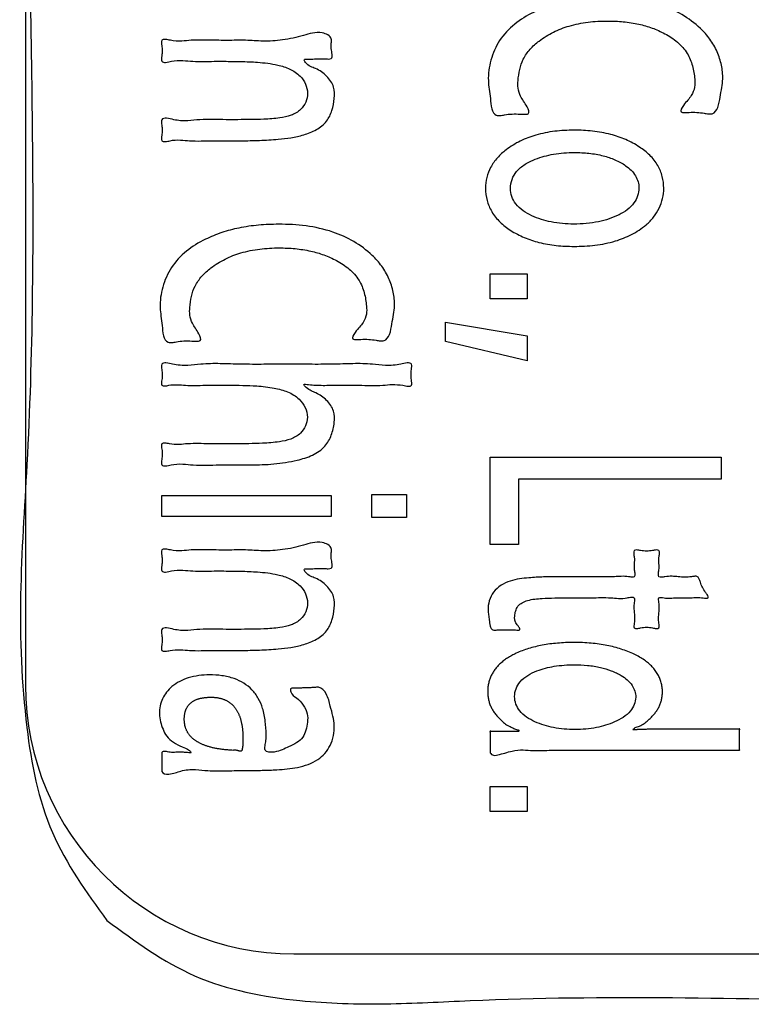
# Model space of a CAD drawing. Units: inches. Extents: x -410 to 57, y -193 to 267.
# Drawn here: x -190 to -187, y 124 to 128 of the extents above; entities that cross this region are included whole.
import ezdxf

# ---------------------------------------------------------------- set-up
doc = ezdxf.new("R2010")
doc.units = ezdxf.units.IN
for name, color, linetype in [('1', 7, 'Continuous'), ('_U_5916_U_5F62_U_7DDA', 7, 'Continuous'), ('_U_6587_U_5B57', 7, 'Continuous')]:
    doc.layers.add(name, color=color, linetype=linetype)

# ---------------------------------------------------------------- blocks, each defined once
blk = doc.blocks.new('a', base_point=(-1290.925, 1374.7218))
at = {"layer": '_U_5916_U_5F62_U_7DDA', "color": 7, "linetype": 'Continuous'}
blk.add_open_spline([(-2617.3815, 1318.4106), (-2617.5332, 1318.6212), (-2617.8433, 1319.0521), (-2618.0071, 1319.9092), (-2618.0416, 1320.8282), (-2617.9352, 1322.2928), (-2617.9234, 1324.2481), (-2617.9921, 1326.9392), (-2617.9924, 1329.8769), (-2617.9691, 1333.0555), (-2617.9924, 1336.234), (-2617.9922, 1339.172), (-2617.9231, 1341.8626), (-2617.9362, 1343.8192), (-2618.0402, 1345.2815), (-2618.0119, 1346.2065), (-2617.8294, 1347.0452), (-2617.4308, 1347.7503), (-2616.7289, 1348.1553), (-2616.0015, 1348.3119), (-2615.3087, 1348.3289), (-2614.3845, 1348.2755), (-2613.1658, 1348.2671), (-2611.5568, 1348.3006), (-2609.8486, 1348.3134), (-2608.1405, 1348.3007), (-2606.5315, 1348.2671), (-2605.3128, 1348.2755), (-2604.3885, 1348.3289), (-2603.6958, 1348.3119), (-2602.9685, 1348.1553), (-2602.2668, 1347.7503), (-2601.8684, 1347.0451), (-2601.6861, 1346.2064), (-2601.6578, 1345.2815), (-2601.7617, 1343.8191), (-2601.7748, 1341.8626), (-2601.7058, 1339.172), (-2601.7056, 1336.234), (-2601.7289, 1333.0555), (-2601.7056, 1329.877), (-2601.7058, 1326.939), (-2601.7748, 1324.2484), (-2601.7617, 1322.2919), (-2601.6578, 1320.8295), (-2601.6861, 1319.9046), (-2601.8684, 1319.0659), (-2602.2668, 1318.3607), (-2602.9685, 1317.9556), (-2603.6958, 1317.799), (-2604.3885, 1317.7819), (-2605.3128, 1317.8353), (-2606.5315, 1317.8438), (-2608.1405, 1317.8102), (-2609.8486, 1317.7974), (-2611.5567, 1317.8102), (-2613.1659, 1317.8436), (-2614.384, 1317.8358), (-2615.3094, 1317.7813), (-2615.9985, 1317.8019), (-2616.7431, 1317.9417), (-2617.1716, 1318.2564), (-2617.3815, 1318.4106)], degree=3, knots=[0, 0, 0, 0, 0.769875, 1.574799, 2.561996, 3.533764, 5.973104, 8.426286, 11.609259, 14.785732, 17.962203, 21.145177, 23.598364, 26.037699, 27.009462, 27.996664, 28.80159, 29.571446, 30.344021, 31.148088, 31.786944, 32.417005, 33.925539, 35.440918, 37.245377, 39.049838, 40.565218, 42.073751, 42.70381, 43.342669, 44.146582, 44.918989, 45.688759, 46.493634, 47.480849, 48.452594, 50.891914, 53.345115, 56.528096, 59.70456, 62.881026, 66.064005, 68.517202, 70.956526, 71.928277, 72.915487, 73.72036, 74.490149, 75.262596, 76.066529, 76.705384, 77.335449, 78.843984, 80.359361, 82.163822, 83.968282, 85.483657, 86.992194, 87.62226, 88.261113, 89.0652, 89.837815, 89.837815, 89.837815, 89.837815], dxfattribs=at)
at = {"layer": '_U_6587_U_5B57', "color": 2, "linetype": 'Continuous'}
for points in [[(-2614.25, 1323.0383), (-2614.5276, 1323.0383), (-2614.5276, 1323.2231), (-2614.25, 1323.2231), (-2614.25, 1323.0383), (-2614.25, 1323.0383)], [(-2614.25, 1322.577), (-2614.8601, 1322.7198), (-2614.8601, 1322.8647), (-2614.25, 1322.7618), (-2614.25, 1322.577), (-2614.25, 1322.577)], [(-2612.8075, 1321.6949), (-2614.3168, 1321.6949), (-2614.3168, 1321.2088), (-2614.5276, 1321.2088), (-2614.5276, 1321.8587), (-2612.8075, 1321.8587), (-2612.8075, 1321.6949), (-2612.8075, 1321.6949)], [(-2615.7099, 1321.4181), (-2616.9718, 1321.4181), (-2616.9718, 1321.5745), (-2615.7099, 1321.5745), (-2615.7099, 1321.4181), (-2615.7099, 1321.4181)], [(-2615.1502, 1321.4104), (-2615.4086, 1321.4104), (-2615.4086, 1321.5815), (-2615.1502, 1321.5815), (-2615.1502, 1321.4104), (-2615.1502, 1321.4104)], [(-2614.25, 1319.2231), (-2614.5276, 1319.2231), (-2614.5276, 1319.4079), (-2614.25, 1319.4079), (-2614.25, 1319.2231), (-2614.25, 1319.2231)]]:
    blk.add_lwpolyline(points, close=True, dxfattribs=at)
for points, knots in [([(-2612.9326, 1324.4188), (-2612.9505, 1324.4213), (-2612.9874, 1324.4265), (-2613.038, 1324.4255), (-2613.0742, 1324.424), (-2613.1212, 1324.4251), (-2613.0747, 1324.5004), (-2613.0308, 1324.5365), (-2612.9999, 1324.6105), (-2613.0033, 1324.6863), (-2613.017, 1324.7723), (-2613.0555, 1324.8705), (-2613.13, 1324.9522), (-2613.2224, 1325.0116), (-2613.3197, 1325.055), (-2613.4234, 1325.085), (-2613.5352, 1325.102), (-2613.6621, 1325.1072), (-2613.7981, 1325.1003), (-2613.9342, 1325.0736), (-2614.0574, 1325.0257), (-2614.1547, 1324.9656), (-2614.2312, 1324.8977), (-2614.2827, 1324.8253), (-2614.3091, 1324.7441), (-2614.3193, 1324.6709), (-2614.3224, 1324.6036), (-2614.2989, 1324.5318), (-2614.2596, 1324.4894), (-2614.2268, 1324.4115), (-2614.2737, 1324.4104), (-2614.3112, 1324.413), (-2614.3627, 1324.4144), (-2614.4119, 1324.4085), (-2614.45, 1324.4011), (-2614.4933, 1324.3998), (-2614.522, 1324.4595), (-2614.5236, 1324.5255), (-2614.5345, 1324.5959), (-2614.545, 1324.6911), (-2614.5273, 1324.8177), (-2614.4628, 1324.9662), (-2614.3484, 1325.0875), (-2614.2152, 1325.1682), (-2614.0822, 1325.2222), (-2613.949, 1325.2572), (-2613.807, 1325.2772), (-2613.6396, 1325.2839), (-2613.4533, 1325.2746), (-2613.2628, 1325.2331), (-2613.0954, 1325.1579), (-2612.9735, 1325.068), (-2612.8875, 1324.9715), (-2612.8332, 1324.8787), (-2612.8012, 1324.7782), (-2612.7917, 1324.6869), (-2612.8009, 1324.6076), (-2612.8158, 1324.5364), (-2612.8242, 1324.4684), (-2612.8594, 1324.4117), (-2612.9026, 1324.4133), (-2612.9222, 1324.4169), (-2612.9326, 1324.4188)], [0, 0, 0, 0, 0.054454, 0.112256, 0.147214, 0.172878, 0.223098, 0.318192, 0.385311, 0.445352, 0.545212, 0.645773, 0.75701, 0.870109, 0.973347, 1.075694, 1.193255, 1.31145, 1.456427, 1.600718, 1.725601, 1.851083, 1.941611, 2.031202, 2.113728, 2.195138, 2.252144, 2.315976, 2.407998, 2.45989, 2.486575, 2.522098, 2.580972, 2.63721, 2.670246, 2.699454, 2.757898, 2.835266, 2.905742, 2.969239, 3.122913, 3.282257, 3.447847, 3.613814, 3.745949, 3.877481, 4.025972, 4.175063, 4.379854, 4.584014, 4.755808, 4.926953, 5.034025, 5.141688, 5.246769, 5.348486, 5.413981, 5.485989, 5.564894, 5.626488, 5.655356, 5.687154, 5.687154, 5.687154, 5.687154]), ([(-2615.7619, 1324.8246), (-2615.778, 1324.8247), (-2615.8099, 1324.825), (-2615.8535, 1324.8211), (-2615.8828, 1324.8192), (-2615.9192, 1324.8244), (-2615.8864, 1324.7678), (-2615.8215, 1324.7568), (-2615.7414, 1324.6987), (-2615.6842, 1324.6192), (-2615.6862, 1324.5255), (-2615.7012, 1324.4391), (-2615.7413, 1324.3529), (-2615.8199, 1324.2921), (-2615.913, 1324.2562), (-2616.0093, 1324.2349), (-2616.1195, 1324.2228), (-2616.2445, 1324.2156), (-2616.3479, 1324.2141), (-2616.415, 1324.214), (-2616.4595, 1324.2141), (-2616.5182, 1324.2145), (-2616.5963, 1324.2143), (-2616.6786, 1324.2118), (-2616.7595, 1324.2122), (-2616.8355, 1324.2215), (-2616.899, 1324.2185), (-2616.9411, 1324.2061), (-2616.9749, 1324.2086), (-2616.975, 1324.2344), (-2616.9707, 1324.2592), (-2616.968, 1324.2926), (-2616.971, 1324.3255), (-2616.9744, 1324.3505), (-2616.9745, 1324.3794), (-2616.9272, 1324.3843), (-2616.8697, 1324.3641), (-2616.7824, 1324.3599), (-2616.687, 1324.373), (-2616.5915, 1324.3733), (-2616.5119, 1324.3708), (-2616.4493, 1324.3706), (-2616.3875, 1324.371), (-2616.3084, 1324.3714), (-2616.2243, 1324.3732), (-2616.1525, 1324.3767), (-2616.0845, 1324.3839), (-2616.0093, 1324.3993), (-2615.9381, 1324.4388), (-2615.8968, 1324.5005), (-2615.8812, 1324.5687), (-2615.8985, 1324.638), (-2615.9437, 1324.7035), (-2616.0175, 1324.7521), (-2616.1022, 1324.7779), (-2616.1833, 1324.7919), (-2616.2753, 1324.8002), (-2616.3841, 1324.8044), (-2616.4796, 1324.8051), (-2616.5455, 1324.8054), (-2616.5965, 1324.8053), (-2616.6615, 1324.8034), (-2616.7394, 1324.8036), (-2616.8174, 1324.8136), (-2616.8882, 1324.8103), (-2616.9354, 1324.7951), (-2616.9747, 1324.7985), (-2616.9748, 1324.8255), (-2616.9708, 1324.8504), (-2616.9678, 1324.8834), (-2616.9708, 1324.9166), (-2616.9749, 1324.9414), (-2616.9748, 1324.9676), (-2616.9392, 1324.9704), (-2616.8946, 1324.9568), (-2616.827, 1324.9535), (-2616.7463, 1324.9637), (-2616.6604, 1324.9642), (-2616.5731, 1324.9614), (-2616.4902, 1324.961), (-2616.4277, 1324.9615), (-2616.3804, 1324.962), (-2616.3155, 1324.9618), (-2616.2133, 1324.952), (-2616.0683, 1324.9613), (-2615.9216, 1324.9921), (-2615.804, 1325.0353), (-2615.7033, 1324.9908), (-2615.7112, 1324.9367), (-2615.7115, 1324.8975), (-2615.7025, 1324.8632), (-2615.7033, 1324.8227), (-2615.7358, 1324.8216), (-2615.7525, 1324.8235), (-2615.7619, 1324.8246)], [0, 0, 0, 0, 0.048495, 0.096684, 0.125849, 0.14874, 0.173263, 0.260429, 0.361425, 0.456327, 0.541817, 0.63234, 0.720658, 0.819205, 0.9215, 1.018547, 1.114245, 1.253824, 1.393929, 1.424506, 1.455012, 1.527513, 1.600673, 1.689324, 1.77456, 1.842434, 1.920604, 1.957945, 1.983063, 2.001067, 2.024113, 2.062279, 2.099806, 2.122186, 2.140722, 2.176371, 2.231846, 2.336995, 2.427254, 2.522859, 2.622089, 2.666514, 2.710635, 2.80732, 2.903879, 2.963044, 3.022982, 3.108935, 3.192391, 3.259106, 3.325959, 3.396021, 3.466804, 3.560179, 3.654853, 3.731029, 3.806632, 3.931986, 4.05729, 4.093285, 4.129538, 4.210415, 4.288507, 4.362508, 4.447884, 4.492518, 4.521961, 4.540183, 4.562857, 4.600536, 4.638397, 4.661261, 4.679333, 4.705909, 4.745743, 4.82888, 4.900861, 4.99141, 5.085529, 5.16302, 5.24022, 5.272873, 5.30509, 5.43493, 5.580025, 5.739566, 5.880877, 5.961383, 5.993767, 6.034189, 6.078023, 6.108107, 6.130971, 6.160631, 6.160631, 6.160631, 6.160631]), ([(-2613.2669, 1323.7128), (-2613.2803, 1323.6898), (-2613.3071, 1323.6436), (-2613.3765, 1323.5753), (-2613.4717, 1323.5123), (-2613.6013, 1323.4616), (-2613.7461, 1323.4328), (-2613.894, 1323.4256), (-2614.0341, 1323.432), (-2614.1589, 1323.4532), (-2614.2737, 1323.491), (-2614.3715, 1323.542), (-2614.4551, 1323.6061), (-2614.5174, 1323.6818), (-2614.5539, 1323.7695), (-2614.5655, 1323.8574), (-2614.5551, 1323.9416), (-2614.5255, 1324.0199), (-2614.4748, 1324.0894), (-2614.4002, 1324.1564), (-2614.3038, 1324.2151), (-2614.181, 1324.2614), (-2614.0457, 1324.2875), (-2613.9038, 1324.2947), (-2613.764, 1324.2883), (-2613.6345, 1324.2657), (-2613.516, 1324.226), (-2613.4176, 1324.1734), (-2613.3357, 1324.1086), (-2613.2762, 1324.0346), (-2613.2416, 1323.949), (-2613.2309, 1323.8645), (-2613.2385, 1323.7836), (-2613.2575, 1323.7363), (-2613.2669, 1323.7128)], [0, 0, 0, 0, 0.079562, 0.15965, 0.28943, 0.419433, 0.574642, 0.730215, 0.862676, 0.994608, 1.108888, 1.223657, 1.323956, 1.423289, 1.514025, 1.605263, 1.686045, 1.766303, 1.853518, 1.941508, 2.06576, 2.189715, 2.333254, 2.477321, 2.61514, 2.752444, 2.870246, 2.988486, 3.085572, 3.181679, 3.269969, 3.358834, 3.435076, 3.510821, 3.510821, 3.510821, 3.510821]), ([(-2613.4434, 1323.9527), (-2613.4537, 1323.9672), (-2613.4745, 1323.9963), (-2613.5272, 1324.0372), (-2613.5965, 1324.0754), (-2613.6891, 1324.1058), (-2613.7905, 1324.1234), (-2613.889, 1324.1278), (-2613.9773, 1324.1247), (-2614.0526, 1324.1156), (-2614.1241, 1324.0996), (-2614.1955, 1324.0758), (-2614.2681, 1324.0425), (-2614.3299, 1323.9918), (-2614.3669, 1323.9278), (-2614.3802, 1323.8619), (-2614.3682, 1323.798), (-2614.3364, 1323.7387), (-2614.283, 1323.6902), (-2614.2164, 1323.6544), (-2614.146, 1323.627), (-2614.0699, 1323.6074), (-2613.9889, 1323.5964), (-2613.9011, 1323.593), (-2613.8107, 1323.5964), (-2613.7225, 1323.609), (-2613.6404, 1323.6309), (-2613.5685, 1323.6608), (-2613.504, 1323.6985), (-2613.455, 1323.7459), (-2613.4257, 1323.8029), (-2613.4161, 1323.8582), (-2613.4226, 1323.91), (-2613.4365, 1323.9385), (-2613.4434, 1323.9527)], [0, 0, 0, 0, 0.053096, 0.10676, 0.198196, 0.289458, 0.397623, 0.506017, 0.584539, 0.662733, 0.73302, 0.803925, 0.888353, 0.971537, 1.039047, 1.106388, 1.168401, 1.230433, 1.30516, 1.380927, 1.456405, 1.531274, 1.616077, 1.70124, 1.79444, 1.887291, 1.967761, 2.048789, 2.120258, 2.190808, 2.250064, 2.309359, 2.35678, 2.40398, 2.40398, 2.40398, 2.40398]), ([(-2615.3768, 1322.7298), (-2615.3947, 1322.7323), (-2615.4316, 1322.7375), (-2615.4822, 1322.7364), (-2615.5184, 1322.7348), (-2615.5654, 1322.7359), (-2615.519, 1322.8114), (-2615.475, 1322.8476), (-2615.4441, 1322.9216), (-2615.4475, 1322.9974), (-2615.4612, 1323.0834), (-2615.4998, 1323.1816), (-2615.5742, 1323.2633), (-2615.6665, 1323.3227), (-2615.7639, 1323.3662), (-2615.8676, 1323.3962), (-2615.9794, 1323.4131), (-2616.1063, 1323.4183), (-2616.2423, 1323.4115), (-2616.3784, 1323.3847), (-2616.5016, 1323.3369), (-2616.5989, 1323.2767), (-2616.6754, 1323.2088), (-2616.7269, 1323.1363), (-2616.7534, 1323.055), (-2616.7635, 1322.9818), (-2616.7665, 1322.9145), (-2616.7431, 1322.8429), (-2616.7038, 1322.8006), (-2616.671, 1322.7227), (-2616.7179, 1322.7215), (-2616.7554, 1322.724), (-2616.8069, 1322.7254), (-2616.8561, 1322.7194), (-2616.8942, 1322.7119), (-2616.9375, 1322.7106), (-2616.9662, 1322.7704), (-2616.9678, 1322.8363), (-2616.9787, 1322.9068), (-2616.9892, 1323.0019), (-2616.9715, 1323.1285), (-2616.907, 1323.277), (-2616.7926, 1323.3983), (-2616.6594, 1323.479), (-2616.5264, 1323.533), (-2616.3932, 1323.5682), (-2616.2512, 1323.5883), (-2616.0838, 1323.595), (-2615.8975, 1323.5858), (-2615.707, 1323.5442), (-2615.5396, 1323.469), (-2615.4177, 1323.3791), (-2615.3317, 1323.2826), (-2615.2774, 1323.1899), (-2615.2454, 1323.0893), (-2615.2359, 1322.9981), (-2615.2451, 1322.9188), (-2615.26, 1322.8476), (-2615.2684, 1322.7795), (-2615.3036, 1322.7228), (-2615.3468, 1322.7244), (-2615.3664, 1322.7279), (-2615.3768, 1322.7298)], [0, 0, 0, 0, 0.05445, 0.112246, 0.147195, 0.172863, 0.223159, 0.318444, 0.385595, 0.445643, 0.545424, 0.645936, 0.757226, 0.870359, 0.973593, 1.075945, 1.193507, 1.311701, 1.456676, 1.600968, 1.725854, 1.851334, 1.941877, 2.031486, 2.114165, 2.195724, 2.25259, 2.316251, 2.408221, 2.460125, 2.486815, 2.522338, 2.581213, 2.637458, 2.670502, 2.699708, 2.758182, 2.83565, 2.906062, 2.969492, 3.123161, 3.282514, 3.448099, 3.614066, 3.746229, 3.877787, 4.026286, 4.175387, 4.380177, 4.584341, 4.756137, 4.927279, 5.034351, 5.142014, 5.247092, 5.348813, 5.414313, 5.486315, 5.565198, 5.62681, 5.655679, 5.68747, 5.68747, 5.68747, 5.68747]), ([(-2615.176, 1322.3943), (-2615.2027, 1322.3973), (-2615.2527, 1322.403), (-2615.3317, 1322.392), (-2615.4147, 1322.3921), (-2615.4992, 1322.3946), (-2615.5795, 1322.3946), (-2615.6401, 1322.3942), (-2615.686, 1322.3944), (-2615.7247, 1322.3944), (-2615.7717, 1322.393), (-2615.8289, 1322.3958), (-2615.8669, 1322.3965), (-2615.9259, 1322.407), (-2615.8771, 1322.3568), (-2615.8217, 1322.3405), (-2615.7407, 1322.2862), (-2615.6852, 1322.2078), (-2615.6853, 1322.1122), (-2615.7053, 1322.0225), (-2615.7554, 1321.9307), (-2615.8503, 1321.8684), (-2615.9816, 1321.8293), (-2616.1363, 1321.8054), (-2616.2638, 1321.8018), (-2616.3443, 1321.8016), (-2616.3945, 1321.8017), (-2616.4606, 1321.8023), (-2616.5487, 1321.802), (-2616.6414, 1321.799), (-2616.7325, 1321.7995), (-2616.8181, 1321.8105), (-2616.8899, 1321.8071), (-2616.9372, 1321.7922), (-2616.9748, 1321.7954), (-2616.9749, 1321.822), (-2616.9708, 1321.8469), (-2616.9676, 1321.88), (-2616.9707, 1321.9134), (-2616.9752, 1321.9381), (-2616.9749, 1321.9635), (-2616.9432, 1321.9657), (-2616.9039, 1321.9544), (-2616.8449, 1321.9517), (-2616.774, 1321.9602), (-2616.6987, 1321.9605), (-2616.6221, 1321.9582), (-2616.5493, 1321.9581), (-2616.4946, 1321.9585), (-2616.4531, 1321.9585), (-2616.4003, 1321.9585), (-2616.3233, 1321.9589), (-2616.2349, 1321.9614), (-2616.1592, 1321.9659), (-2616.0886, 1321.974), (-2616.0117, 1321.9896), (-2615.9401, 1322.0288), (-2615.8985, 1322.0898), (-2615.8818, 1322.1589), (-2615.9007, 1322.2316), (-2615.9515, 1322.3009), (-2616.0341, 1322.35), (-2616.1223, 1322.3719), (-2616.1998, 1322.3836), (-2616.2781, 1322.3905), (-2616.3691, 1322.394), (-2616.447, 1322.3943), (-2616.4989, 1322.3943), (-2616.5367, 1322.3943), (-2616.5866, 1322.3946), (-2616.6529, 1322.3945), (-2616.7228, 1322.3925), (-2616.7915, 1322.3928), (-2616.8562, 1322.4002), (-2616.9098, 1322.3978), (-2616.9458, 1322.388), (-2616.975, 1322.3898), (-2616.9754, 1322.4147), (-2616.9706, 1322.4393), (-2616.9676, 1322.4729), (-2616.971, 1322.5058), (-2616.9746, 1322.5307), (-2616.9746, 1322.5586), (-2616.9317, 1322.563), (-2616.8737, 1322.5434), (-2616.7827, 1322.5385), (-2616.6659, 1322.555), (-2616.5336, 1322.5559), (-2616.3773, 1322.5499), (-2616.2125, 1322.5498), (-2616.0424, 1322.5517), (-2615.8724, 1322.5499), (-2615.7076, 1322.5499), (-2615.5513, 1322.5559), (-2615.419, 1322.555), (-2615.3022, 1322.5385), (-2615.2112, 1322.5435), (-2615.1532, 1322.563), (-2615.1103, 1322.5586), (-2615.1103, 1322.5307), (-2615.114, 1322.5058), (-2615.117, 1322.4728), (-2615.1142, 1322.4394), (-2615.1099, 1322.4146), (-2615.1101, 1322.3886), (-2615.1445, 1322.3861), (-2615.1642, 1322.3912), (-2615.176, 1322.3943)], [0, 0, 0, 0, 0.080445, 0.150229, 0.237989, 0.32909, 0.404031, 0.478917, 0.510677, 0.541748, 0.594935, 0.653829, 0.703709, 0.737928, 0.763969, 0.848332, 0.945054, 1.039557, 1.125156, 1.221309, 1.31543, 1.430275, 1.550385, 1.725533, 1.898104, 1.932533, 1.966941, 2.048656, 2.131093, 2.231073, 2.327057, 2.403324, 2.491684, 2.534125, 2.562235, 2.580454, 2.603245, 2.640938, 2.678978, 2.702133, 2.720068, 2.743596, 2.778178, 2.850837, 2.914193, 2.993634, 3.076161, 3.144299, 3.211839, 3.240254, 3.268736, 3.370225, 3.471275, 3.534028, 3.597678, 3.684422, 3.768563, 3.834508, 3.900508, 3.975516, 4.051648, 4.153215, 4.25633, 4.322672, 4.388409, 4.49201, 4.595939, 4.621903, 4.647812, 4.7094, 4.771511, 4.846697, 4.919176, 4.977083, 5.043158, 5.074464, 5.09605, 5.113839, 5.137182, 5.17544, 5.212907, 5.235421, 5.253859, 5.286113, 5.335986, 5.450214, 5.547281, 5.69239, 5.845045, 6.017169, 6.18628, 6.35539, 6.527515, 6.680176, 6.825279, 6.922331, 7.036572, 7.086456, 7.118692, 7.137106, 7.159639, 7.197271, 7.235338, 7.258325, 7.276378, 7.302171, 7.340658, 7.340658, 7.340658, 7.340658]), ([(-2615.7619, 1321.0314), (-2615.778, 1321.0315), (-2615.8099, 1321.0318), (-2615.8535, 1321.0279), (-2615.8828, 1321.026), (-2615.9192, 1321.0312), (-2615.8864, 1320.9746), (-2615.8215, 1320.9636), (-2615.7414, 1320.9055), (-2615.6842, 1320.826), (-2615.6862, 1320.7323), (-2615.7012, 1320.6459), (-2615.7413, 1320.5597), (-2615.8199, 1320.4989), (-2615.913, 1320.4631), (-2616.0093, 1320.4418), (-2616.1195, 1320.4296), (-2616.2445, 1320.4225), (-2616.3479, 1320.4209), (-2616.415, 1320.4208), (-2616.4595, 1320.4209), (-2616.5182, 1320.4213), (-2616.5963, 1320.4212), (-2616.6786, 1320.4186), (-2616.7595, 1320.419), (-2616.8355, 1320.4283), (-2616.899, 1320.4253), (-2616.9411, 1320.4129), (-2616.9749, 1320.4154), (-2616.975, 1320.4412), (-2616.9707, 1320.466), (-2616.968, 1320.4994), (-2616.971, 1320.5323), (-2616.9744, 1320.5573), (-2616.9745, 1320.5862), (-2616.9272, 1320.5911), (-2616.8697, 1320.5709), (-2616.7824, 1320.5667), (-2616.687, 1320.5798), (-2616.5915, 1320.5801), (-2616.5119, 1320.5776), (-2616.4493, 1320.5774), (-2616.3875, 1320.5778), (-2616.3084, 1320.5782), (-2616.2243, 1320.5801), (-2616.1525, 1320.5835), (-2616.0845, 1320.5908), (-2616.0093, 1320.6061), (-2615.9381, 1320.6457), (-2615.8968, 1320.7074), (-2615.8812, 1320.7755), (-2615.8985, 1320.8448), (-2615.9437, 1320.9103), (-2616.0175, 1320.9589), (-2616.1022, 1320.9847), (-2616.1833, 1320.9987), (-2616.2753, 1321.007), (-2616.3841, 1321.0112), (-2616.4796, 1321.0119), (-2616.5455, 1321.0123), (-2616.5965, 1321.0121), (-2616.6615, 1321.0102), (-2616.7394, 1321.0104), (-2616.8174, 1321.0204), (-2616.8882, 1321.0171), (-2616.9354, 1321.0019), (-2616.9747, 1321.0053), (-2616.9748, 1321.0323), (-2616.9708, 1321.0572), (-2616.9678, 1321.0902), (-2616.9708, 1321.1234), (-2616.9749, 1321.1482), (-2616.9748, 1321.1744), (-2616.9392, 1321.1772), (-2616.8946, 1321.1636), (-2616.827, 1321.1603), (-2616.7463, 1321.1705), (-2616.6604, 1321.171), (-2616.5731, 1321.1682), (-2616.4902, 1321.1678), (-2616.4277, 1321.1684), (-2616.3804, 1321.1688), (-2616.3155, 1321.1686), (-2616.2133, 1321.1589), (-2616.0683, 1321.1681), (-2615.9216, 1321.1989), (-2615.804, 1321.2421), (-2615.7033, 1321.1976), (-2615.7112, 1321.1435), (-2615.7115, 1321.1044), (-2615.7025, 1321.07), (-2615.7033, 1321.0295), (-2615.7358, 1321.0284), (-2615.7525, 1321.0303), (-2615.7619, 1321.0314)], [0, 0, 0, 0, 0.048495, 0.096684, 0.125849, 0.14874, 0.173263, 0.260429, 0.361425, 0.456327, 0.541817, 0.63234, 0.720658, 0.819205, 0.9215, 1.018547, 1.114245, 1.253824, 1.393929, 1.424506, 1.455012, 1.527513, 1.600673, 1.689324, 1.77456, 1.842434, 1.920604, 1.957945, 1.983063, 2.001067, 2.024113, 2.062279, 2.099806, 2.122186, 2.140722, 2.176371, 2.231846, 2.336995, 2.427254, 2.522859, 2.622089, 2.666514, 2.710635, 2.80732, 2.903879, 2.963044, 3.022982, 3.108935, 3.192391, 3.259106, 3.325959, 3.396021, 3.466804, 3.560179, 3.654853, 3.731029, 3.806632, 3.931986, 4.05729, 4.093285, 4.129538, 4.210415, 4.288507, 4.362508, 4.447884, 4.492518, 4.521961, 4.540183, 4.562857, 4.600536, 4.638397, 4.661261, 4.679333, 4.705909, 4.745743, 4.82888, 4.900861, 4.99141, 5.085529, 5.16302, 5.24022, 5.272873, 5.30509, 5.43493, 5.580025, 5.739566, 5.880877, 5.961383, 5.993767, 6.034189, 6.078023, 6.108107, 6.130971, 6.160631, 6.160631, 6.160631, 6.160631]), ([(-2612.9406, 1320.8125), (-2612.957, 1320.8137), (-2612.9873, 1320.8159), (-2613.0357, 1320.8114), (-2613.086, 1320.8128), (-2613.1368, 1320.8137), (-2613.1849, 1320.8087), (-2613.2242, 1320.8102), (-2613.2508, 1320.8166), (-2613.2728, 1320.8158), (-2613.2734, 1320.7951), (-2613.2682, 1320.7715), (-2613.2664, 1320.7381), (-2613.27, 1320.7006), (-2613.2733, 1320.6632), (-2613.2715, 1320.6301), (-2613.2668, 1320.6063), (-2613.2673, 1320.5845), (-2613.2939, 1320.583), (-2613.322, 1320.5906), (-2613.3618, 1320.596), (-2613.4016, 1320.5906), (-2613.4297, 1320.583), (-2613.4563, 1320.5845), (-2613.4568, 1320.6063), (-2613.4521, 1320.63), (-2613.4505, 1320.6632), (-2613.4537, 1320.7007), (-2613.4568, 1320.7382), (-2613.4551, 1320.7713), (-2613.4508, 1320.7951), (-2613.4511, 1320.8172), (-2613.4796, 1320.819), (-2613.5152, 1320.8089), (-2613.5689, 1320.8064), (-2613.6332, 1320.8141), (-2613.7016, 1320.8144), (-2613.7712, 1320.8123), (-2613.8372, 1320.8121), (-2613.8869, 1320.8125), (-2613.9245, 1320.8126), (-2613.9735, 1320.8125), (-2614.0455, 1320.8115), (-2614.1268, 1320.8085), (-2614.1946, 1320.8044), (-2614.2446, 1320.795), (-2614.2884, 1320.7783), (-2614.3218, 1320.752), (-2614.3384, 1320.7149), (-2614.344, 1320.6814), (-2614.3452, 1320.6512), (-2614.3338, 1320.6208), (-2614.3173, 1320.6036), (-2614.2997, 1320.5708), (-2614.3225, 1320.5714), (-2614.343, 1320.574), (-2614.373, 1320.5745), (-2614.4066, 1320.5725), (-2614.4401, 1320.5742), (-2614.4686, 1320.5741), (-2614.4904, 1320.5714), (-2614.5139, 1320.5716), (-2614.5307, 1320.6067), (-2614.5317, 1320.6448), (-2614.5388, 1320.6842), (-2614.5448, 1320.7314), (-2614.5362, 1320.7913), (-2614.5046, 1320.8585), (-2614.4473, 1320.9088), (-2614.3793, 1320.9389), (-2614.3086, 1320.9547), (-2614.2255, 1320.9629), (-2614.1292, 1320.9682), (-2614.0492, 1320.9693), (-2613.9987, 1320.9694), (-2613.9672, 1320.9693), (-2613.9253, 1320.9692), (-2613.8678, 1320.9693), (-2613.8049, 1320.9697), (-2613.7364, 1320.9696), (-2613.6682, 1320.9679), (-2613.6061, 1320.9682), (-2613.5493, 1320.9735), (-2613.5049, 1320.9718), (-2613.4746, 1320.9653), (-2613.4491, 1320.9661), (-2613.4486, 1320.9948), (-2613.4561, 1321.0247), (-2613.4538, 1321.0669), (-2613.4513, 1321.1089), (-2613.4586, 1321.1389), (-2613.4581, 1321.1682), (-2613.4298, 1321.1694), (-2613.4013, 1321.1628), (-2613.3618, 1321.1581), (-2613.3223, 1321.1628), (-2613.2939, 1321.1694), (-2613.2655, 1321.1682), (-2613.265, 1321.1389), (-2613.2723, 1321.1089), (-2613.2699, 1321.0669), (-2613.2676, 1321.0247), (-2613.2748, 1320.9948), (-2613.2745, 1320.9658), (-2613.2474, 1320.9648), (-2613.2172, 1320.9716), (-2613.1741, 1320.974), (-2613.1256, 1320.9692), (-2613.0772, 1320.965), (-2613.0353, 1320.967), (-2613.0042, 1320.9738), (-2612.9798, 1320.9724), (-2612.9675, 1320.9511), (-2612.9602, 1320.9237), (-2612.9475, 1320.8894), (-2612.9259, 1320.8559), (-2612.9089, 1320.8356), (-2612.8969, 1320.8096), (-2612.9218, 1320.8095), (-2612.9335, 1320.8114), (-2612.9406, 1320.8125)], [0, 0, 0, 0, 0.04903, 0.091241, 0.14538, 0.200029, 0.243091, 0.291332, 0.314093, 0.330174, 0.34506, 0.365602, 0.406634, 0.442654, 0.478856, 0.519688, 0.539857, 0.555036, 0.575164, 0.603671, 0.648195, 0.692724, 0.721234, 0.74136, 0.756544, 0.776706, 0.817455, 0.85373, 0.89005, 0.930742, 0.950789, 0.966031, 0.987261, 1.01879, 1.084867, 1.142275, 1.214362, 1.289321, 1.351186, 1.412499, 1.438299, 1.464154, 1.559371, 1.654339, 1.708339, 1.762985, 1.80629, 1.848096, 1.88644, 1.925028, 1.949633, 1.977034, 2.016041, 2.037688, 2.050469, 2.068976, 2.105486, 2.137463, 2.170496, 2.205942, 2.222559, 2.237189, 2.272466, 2.319035, 2.356788, 2.391082, 2.461891, 2.53465, 2.609506, 2.68502, 2.755551, 2.82587, 2.935405, 3.044913, 3.065872, 3.086838, 3.139292, 3.19165, 3.259489, 3.327907, 3.397171, 3.464181, 3.513706, 3.569162, 3.593719, 3.611636, 3.633035, 3.66293, 3.710034, 3.756801, 3.786357, 3.808038, 3.828597, 3.856425, 3.900882, 3.945336, 3.973161, 3.993722, 4.015396, 4.044962, 4.091814, 4.138833, 4.168559, 4.190077, 4.209229, 4.235723, 4.288397, 4.33497, 4.382476, 4.4342, 4.459004, 4.479766, 4.501148, 4.525909, 4.566252, 4.610911, 4.6398, 4.657182, 4.67221, 4.69581, 4.69581, 4.69581, 4.69581]), ([(-2612.6766, 1319.6788), (-2612.6805, 1319.6792), (-2612.6878, 1319.68), (-2612.7008, 1319.6784), (-2612.7158, 1319.6783), (-2612.7352, 1319.6789), (-2612.7565, 1319.679), (-2612.7813, 1319.6788), (-2612.8078, 1319.6787), (-2612.8374, 1319.6788), (-2612.8684, 1319.6788), (-2612.902, 1319.6788), (-2612.9369, 1319.6788), (-2612.9738, 1319.6788), (-2613.0118, 1319.6788), (-2613.0514, 1319.6788), (-2613.0917, 1319.6788), (-2613.1332, 1319.6788), (-2613.1752, 1319.6788), (-2613.2179, 1319.6788), (-2613.2609, 1319.6788), (-2613.304, 1319.6788), (-2613.3472, 1319.6788), (-2613.3902, 1319.6788), (-2613.4329, 1319.6788), (-2613.4749, 1319.6788), (-2613.5164, 1319.6788), (-2613.5567, 1319.6788), (-2613.5963, 1319.6788), (-2613.6343, 1319.6788), (-2613.6712, 1319.6788), (-2613.7061, 1319.6788), (-2613.7397, 1319.6788), (-2613.7707, 1319.6788), (-2613.8003, 1319.6788), (-2613.8268, 1319.6788), (-2613.8516, 1319.6788), (-2613.8728, 1319.6788), (-2613.8922, 1319.6788), (-2613.9074, 1319.6788), (-2613.9206, 1319.6788), (-2613.9291, 1319.6788), (-2613.9353, 1319.6788), (-2613.9594, 1319.6788), (-2614.0037, 1319.679), (-2614.0708, 1319.6784), (-2614.1394, 1319.6754), (-2614.2102, 1319.6744), (-2614.2841, 1319.6831), (-2614.3544, 1319.6764), (-2614.4167, 1319.6568), (-2614.4641, 1319.6453), (-2614.5087, 1319.6346), (-2614.5277, 1319.6583), (-2614.5276, 1319.6701), (-2614.5275, 1319.6752), (-2614.5275, 1319.682), (-2614.5276, 1319.6918), (-2614.5276, 1319.7027), (-2614.5275, 1319.7155), (-2614.5276, 1319.7288), (-2614.5276, 1319.7427), (-2614.5275, 1319.7566), (-2614.5275, 1319.77), (-2614.5278, 1319.7827), (-2614.5278, 1319.7935), (-2614.5268, 1319.8031), (-2614.5271, 1319.8104), (-2614.5282, 1319.8152), (-2614.5281, 1319.8191), (-2614.5239, 1319.8193), (-2614.5185, 1319.8179), (-2614.5103, 1319.8176), (-2614.4993, 1319.8188), (-2614.4868, 1319.8188), (-2614.4718, 1319.8184), (-2614.4559, 1319.8183), (-2614.4389, 1319.8185), (-2614.4217, 1319.8185), (-2614.4044, 1319.8185), (-2614.3874, 1319.8185), (-2614.3715, 1319.8185), (-2614.3566, 1319.8184), (-2614.344, 1319.8184), (-2614.3329, 1319.8186), (-2614.325, 1319.8184), (-2614.3194, 1319.8186), (-2614.315, 1319.8178), (-2614.3083, 1319.8282), (-2614.3379, 1319.832), (-2614.3561, 1319.8449), (-2614.3895, 1319.858), (-2614.4188, 1319.8759), (-2614.4432, 1319.9006), (-2614.4661, 1319.923), (-2614.4877, 1319.9464), (-2614.5058, 1319.9719), (-2614.52, 1319.9983), (-2614.5312, 1320.0256), (-2614.5393, 1320.054), (-2614.544, 1320.0833), (-2614.5455, 1320.1133), (-2614.5442, 1320.1433), (-2614.5398, 1320.1728), (-2614.5323, 1320.2012), (-2614.5219, 1320.2284), (-2614.5085, 1320.2543), (-2614.4921, 1320.279), (-2614.4728, 1320.3023), (-2614.4503, 1320.3246), (-2614.4252, 1320.3454), (-2614.3968, 1320.3652), (-2614.3659, 1320.3835), (-2614.3292, 1320.402), (-2614.2876, 1320.4194), (-2614.24, 1320.4357), (-2614.1904, 1320.4493), (-2614.1375, 1320.4606), (-2614.0827, 1320.4693), (-2614.0245, 1320.4755), (-2613.9645, 1320.4792), (-2613.9019, 1320.4804), (-2613.8385, 1320.4792), (-2613.776, 1320.4751), (-2613.7154, 1320.4683), (-2613.6581, 1320.4588), (-2613.6028, 1320.4464), (-2613.5508, 1320.4314), (-2613.5009, 1320.4135), (-2613.4559, 1320.3938), (-2613.4148, 1320.3723), (-2613.3793, 1320.35), (-2613.3472, 1320.3256), (-2613.3199, 1320.3), (-2613.2963, 1320.2724), (-2613.2772, 1320.2435), (-2613.2623, 1320.2128), (-2613.2516, 1320.1806), (-2613.2453, 1320.1469), (-2613.2435, 1320.1145), (-2613.245, 1320.0841), (-2613.2495, 1320.0561), (-2613.2573, 1320.0291), (-2613.2681, 1320.0029), (-2613.2817, 1319.9778), (-2613.2989, 1319.9533), (-2613.3195, 1319.9308), (-2613.3415, 1319.9092), (-2613.3651, 1319.8857), (-2613.396, 1319.8679), (-2613.4287, 1319.849), (-2613.4534, 1319.8473), (-2613.4662, 1319.8277), (-2613.4523, 1319.8307), (-2613.4444, 1319.8305), (-2613.435, 1319.8312), (-2613.426, 1319.8315), (-2613.4158, 1319.8317), (-2613.4063, 1319.832), (-2613.3986, 1319.8325), (-2613.3925, 1319.8329), (-2613.3861, 1319.833), (-2613.3794, 1319.833), (-2613.3726, 1319.8332), (-2613.3618, 1319.8337), (-2613.347, 1319.8344), (-2613.3281, 1319.8352), (-2613.3093, 1319.8355), (-2613.2955, 1319.8356), (-2613.2866, 1319.8356), (-2613.2803, 1319.8356), (-2613.2715, 1319.8356), (-2613.2583, 1319.8356), (-2613.2431, 1319.8356), (-2613.2243, 1319.8356), (-2613.2037, 1319.8356), (-2613.1802, 1319.8356), (-2613.1555, 1319.8356), (-2613.1285, 1319.8356), (-2613.1006, 1319.8356), (-2613.0712, 1319.8356), (-2613.0413, 1319.8356), (-2613.0106, 1319.8356), (-2612.9798, 1319.8356), (-2612.9489, 1319.8356), (-2612.9182, 1319.8356), (-2612.8883, 1319.8356), (-2612.8589, 1319.8356), (-2612.831, 1319.8356), (-2612.804, 1319.8357), (-2612.7793, 1319.8357), (-2612.7558, 1319.8354), (-2612.7352, 1319.8355), (-2612.7163, 1319.8361), (-2612.7012, 1319.836), (-2612.6883, 1319.8345), (-2612.679, 1319.835), (-2612.6729, 1319.8365), (-2612.6684, 1319.8363), (-2612.6683, 1319.8323), (-2612.6693, 1319.8272), (-2612.6697, 1319.8198), (-2612.6687, 1319.8098), (-2612.6687, 1319.7986), (-2612.669, 1319.7854), (-2612.669, 1319.7716), (-2612.6689, 1319.7572), (-2612.669, 1319.7428), (-2612.669, 1319.729), (-2612.6687, 1319.7158), (-2612.6687, 1319.7046), (-2612.6697, 1319.6947), (-2612.6694, 1319.6872), (-2612.6683, 1319.6822), (-2612.6684, 1319.6782), (-2612.6727, 1319.678), (-2612.6751, 1319.6785), (-2612.6766, 1319.6788)], [0, 0, 0, 0, 0.011749, 0.022001, 0.039041, 0.056843, 0.08014, 0.10313, 0.131229, 0.159436, 0.191902, 0.224331, 0.260352, 0.296384, 0.335275, 0.374163, 0.415199, 0.456237, 0.498705, 0.541173, 0.584357, 0.627541, 0.670725, 0.713909, 0.756377, 0.798845, 0.839882, 0.880919, 0.919808, 0.958698, 0.994724, 1.030751, 1.063198, 1.095646, 1.123799, 1.151952, 1.175095, 1.198238, 1.215655, 1.233071, 1.244045, 1.255021, 1.258839, 1.262656, 1.327049, 1.391956, 1.463953, 1.533136, 1.603852, 1.686699, 1.743069, 1.7977, 1.838223, 1.867355, 1.870564, 1.873868, 1.882497, 1.891037, 1.90315, 1.91531, 1.929247, 1.943135, 1.956977, 1.970961, 1.983317, 1.995238, 2.003334, 2.012436, 2.01626, 2.019037, 2.02208, 2.026422, 2.036815, 2.045927, 2.059733, 2.07411, 2.090908, 2.107516, 2.125072, 2.142665, 2.159344, 2.176071, 2.190249, 2.204248, 2.213775, 2.22371, 2.227552, 2.230973, 2.236232, 2.255725, 2.286049, 2.317458, 2.358064, 2.389478, 2.420947, 2.454351, 2.48473, 2.51471, 2.543926, 2.57321, 2.603038, 2.632878, 2.663011, 2.69313, 2.722081, 2.751028, 2.780179, 2.809334, 2.840041, 2.870753, 2.904184, 2.937622, 2.974699, 3.011776, 3.060833, 3.109904, 3.162521, 3.215133, 3.272012, 3.328896, 3.390621, 3.45235, 3.516578, 3.5808, 3.640213, 3.699626, 3.754856, 3.810082, 3.861903, 3.913726, 3.957338, 4.000939, 4.039488, 4.078028, 4.113072, 4.148101, 4.181671, 4.215241, 4.249641, 4.284061, 4.312483, 4.340886, 4.368836, 4.396729, 4.425431, 4.454473, 4.486368, 4.516627, 4.547231, 4.585588, 4.624099, 4.656132, 4.663897, 4.67269, 4.683914, 4.692201, 4.699987, 4.711229, 4.722663, 4.728503, 4.734322, 4.740991, 4.747669, 4.754478, 4.761285, 4.78018, 4.799076, 4.817826, 4.836577, 4.840537, 4.844497, 4.855641, 4.866784, 4.884006, 4.901228, 4.923422, 4.945617, 4.97168, 4.997743, 5.026568, 5.055394, 5.085878, 5.116361, 5.147395, 5.178433, 5.20892, 5.239399, 5.26821, 5.29705, 5.323162, 5.349176, 5.371227, 5.393567, 5.411169, 5.428018, 5.438422, 5.450358, 5.455119, 5.458421, 5.461307, 5.465245, 5.474647, 5.483037, 5.495374, 5.508155, 5.522639, 5.536945, 5.551249, 5.565734, 5.578519, 5.590852, 5.599234, 5.608645, 5.612595, 5.615473, 5.618664, 5.623241, 5.623241, 5.623241, 5.623241]), ([(-2613.4693, 1320.161), (-2613.4807, 1320.1752), (-2613.5036, 1320.2036), (-2613.5576, 1320.2395), (-2613.624, 1320.2718), (-2613.709, 1320.297), (-2613.8014, 1320.3114), (-2613.8923, 1320.3151), (-2613.9754, 1320.3124), (-2614.0473, 1320.3042), (-2614.1154, 1320.2896), (-2614.1817, 1320.2681), (-2614.2478, 1320.2384), (-2614.3033, 1320.1937), (-2614.3366, 1320.137), (-2614.3488, 1320.0781), (-2614.3373, 1320.0203), (-2614.307, 1319.9661), (-2614.2565, 1319.9217), (-2614.1931, 1319.8888), (-2614.126, 1319.8631), (-2614.0532, 1319.8446), (-2613.9758, 1319.8341), (-2613.895, 1319.8311), (-2613.8145, 1319.834), (-2613.7381, 1319.8442), (-2613.6664, 1319.8626), (-2613.5993, 1319.8879), (-2613.5346, 1319.9201), (-2613.4827, 1319.9641), (-2613.451, 1320.0173), (-2613.4395, 1320.0696), (-2613.4467, 1320.1198), (-2613.4618, 1320.1473), (-2613.4693, 1320.161)], [0, 0, 0, 0, 0.054188, 0.108906, 0.192328, 0.275426, 0.373716, 0.472277, 0.547754, 0.622921, 0.689279, 0.756222, 0.831634, 0.905939, 0.965815, 1.025427, 1.082009, 1.13879, 1.208953, 1.280069, 1.352395, 1.424114, 1.504942, 1.586139, 1.666437, 1.746352, 1.816912, 1.888077, 1.961003, 2.033047, 2.08867, 2.143851, 2.19052, 2.237312, 2.237312, 2.237312, 2.237312]), ([(-2615.7173, 1320.0069), (-2615.7103, 1319.9822), (-2615.697, 1319.9348), (-2615.6852, 1319.8608), (-2615.6912, 1319.7856), (-2615.7143, 1319.7137), (-2615.7555, 1319.653), (-2615.8113, 1319.6038), (-2615.8821, 1319.5697), (-2615.96, 1319.5496), (-2616.038, 1319.5384), (-2616.1256, 1319.5319), (-2616.2241, 1319.528), (-2616.2999, 1319.5273), (-2616.342, 1319.5272), (-2616.3503, 1319.5272), (-2616.3586, 1319.5273), (-2616.4085, 1319.5272), (-2616.4982, 1319.5237), (-2616.6168, 1319.5227), (-2616.725, 1319.5383), (-2616.8292, 1319.5306), (-2616.8979, 1319.4949), (-2616.973, 1319.503), (-2616.9723, 1319.53), (-2616.9714, 1319.5455), (-2616.9715, 1319.5659), (-2616.9721, 1319.5902), (-2616.9708, 1319.6144), (-2616.9711, 1319.6352), (-2616.973, 1319.6505), (-2616.9731, 1319.6681), (-2616.9405, 1319.6706), (-2616.9162, 1319.6621), (-2616.8884, 1319.6614), (-2616.8666, 1319.6633), (-2616.8441, 1319.6639), (-2616.8139, 1319.6623), (-2616.7904, 1319.6626), (-2616.7445, 1319.6557), (-2616.7808, 1319.692), (-2616.8235, 1319.7013), (-2616.8851, 1319.7361), (-2616.9369, 1319.7779), (-2616.9646, 1319.8341), (-2616.9827, 1319.8901), (-2616.9916, 1319.9488), (-2616.9865, 1320.0077), (-2616.9683, 1320.0627), (-2616.9376, 1320.1115), (-2616.8948, 1320.1557), (-2616.8399, 1320.1922), (-2616.7721, 1320.2199), (-2616.6971, 1320.2353), (-2616.6128, 1320.24), (-2616.5236, 1320.2356), (-2616.4365, 1320.2155), (-2616.3606, 1320.1794), (-2616.2979, 1320.1302), (-2616.2508, 1320.065), (-2616.217, 1319.9849), (-2616.1993, 1319.894), (-2616.1956, 1319.8212), (-2616.1951, 1319.7735), (-2616.1971, 1319.7445), (-2616.2025, 1319.7145), (-2616.2088, 1319.6597), (-2616.1074, 1319.6617), (-2616.0431, 1319.6993), (-2615.9668, 1319.7304), (-2615.9186, 1319.7718), (-2615.8968, 1319.8283), (-2615.8865, 1319.8873), (-2615.8831, 1319.9533), (-2615.9169, 1320.0155), (-2615.9627, 1320.0687), (-2616.0105, 1320.0934), (-2616.016, 1320.1415), (-2615.9933, 1320.1393), (-2615.9716, 1320.1398), (-2615.9415, 1320.1403), (-2615.9066, 1320.1428), (-2615.8717, 1320.1432), (-2615.8426, 1320.1444), (-2615.8201, 1320.1468), (-2615.7837, 1320.1479), (-2615.7368, 1320.0912), (-2615.7243, 1320.0371), (-2615.7173, 1320.0069)], [0, 0, 0, 0, 0.077016, 0.147439, 0.223552, 0.30135, 0.371318, 0.440813, 0.522241, 0.604407, 0.6815, 0.758296, 0.867767, 0.977335, 0.985651, 0.993961, 1.002267, 1.010588, 1.143798, 1.271829, 1.364329, 1.474407, 1.568301, 1.622344, 1.632948, 1.644681, 1.669816, 1.693773, 1.717463, 1.742883, 1.755142, 1.765297, 1.790146, 1.828071, 1.850994, 1.871225, 1.893902, 1.919284, 1.957916, 1.984721, 2.003689, 2.065459, 2.137532, 2.20558, 2.263304, 2.32185, 2.382192, 2.44003, 2.49744, 2.554357, 2.611477, 2.680981, 2.750491, 2.829819, 2.9095, 3.003399, 3.096961, 3.175593, 3.25377, 3.33351, 3.414033, 3.512706, 3.609737, 3.632293, 3.655993, 3.696047, 3.728858, 3.797392, 3.911618, 3.980855, 4.038712, 4.096727, 4.157707, 4.219785, 4.289662, 4.363395, 4.426825, 4.451434, 4.465905, 4.4836, 4.520193, 4.554287, 4.589044, 4.624974, 4.641492, 4.65714, 4.73206, 4.827217, 4.827217, 4.827217, 4.827217]), ([(-2616.3752, 1319.6778), (-2616.3752, 1319.6779), (-2616.3751, 1319.6782), (-2616.3751, 1319.6786), (-2616.3751, 1319.679), (-2616.375, 1319.6794), (-2616.375, 1319.6798), (-2616.3749, 1319.6803), (-2616.3748, 1319.6808), (-2616.3747, 1319.6814), (-2616.3745, 1319.6823), (-2616.3742, 1319.6833), (-2616.374, 1319.6841), (-2616.3739, 1319.6846), (-2616.3738, 1319.6849), (-2616.3737, 1319.6854), (-2616.3735, 1319.6859), (-2616.3734, 1319.6865), (-2616.3732, 1319.6871), (-2616.3731, 1319.6876), (-2616.373, 1319.6881), (-2616.3729, 1319.6884), (-2616.3729, 1319.6886), (-2616.3728, 1319.6889), (-2616.3728, 1319.6893), (-2616.3727, 1319.6898), (-2616.3726, 1319.6905), (-2616.3725, 1319.6913), (-2616.3723, 1319.6921), (-2616.3722, 1319.6929), (-2616.3721, 1319.6937), (-2616.372, 1319.6944), (-2616.3719, 1319.695), (-2616.3719, 1319.6953), (-2616.3717, 1319.6966), (-2616.3713, 1319.6987), (-2616.3706, 1319.702), (-2616.3702, 1319.7055), (-2616.3697, 1319.7094), (-2616.3693, 1319.7135), (-2616.369, 1319.7179), (-2616.3686, 1319.7225), (-2616.3684, 1319.7274), (-2616.3681, 1319.7326), (-2616.3679, 1319.7381), (-2616.3678, 1319.7438), (-2616.3677, 1319.7498), (-2616.3676, 1319.7561), (-2616.3676, 1319.7649), (-2616.3677, 1319.7762), (-2616.3681, 1319.7898), (-2616.3687, 1319.8032), (-2616.3695, 1319.8161), (-2616.3706, 1319.8288), (-2616.372, 1319.8411), (-2616.3736, 1319.8532), (-2616.3754, 1319.8649), (-2616.3776, 1319.8763), (-2616.3799, 1319.8873), (-2616.3825, 1319.8981), (-2616.3853, 1319.9085), (-2616.3884, 1319.9186), (-2616.3917, 1319.9283), (-2616.3953, 1319.9378), (-2616.3991, 1319.947), (-2616.4032, 1319.9558), (-2616.4075, 1319.9643), (-2616.4121, 1319.9725), (-2616.4169, 1319.9803), (-2616.422, 1319.9879), (-2616.4273, 1319.9951), (-2616.4329, 1320.002), (-2616.4387, 1320.0086), (-2616.4447, 1320.0148), (-2616.451, 1320.0208), (-2616.4576, 1320.0264), (-2616.4644, 1320.0317), (-2616.4714, 1320.0366), (-2616.4787, 1320.0413), (-2616.4862, 1320.0456), (-2616.494, 1320.0496), (-2616.502, 1320.0533), (-2616.5103, 1320.0567), (-2616.5188, 1320.0597), (-2616.5276, 1320.0624), (-2616.5366, 1320.0648), (-2616.5458, 1320.0669), (-2616.5553, 1320.0687), (-2616.5651, 1320.0701), (-2616.575, 1320.0712), (-2616.5853, 1320.072), (-2616.5957, 1320.0725), (-2616.6066, 1320.0726), (-2616.6177, 1320.0725), (-2616.6288, 1320.0721), (-2616.6396, 1320.0714), (-2616.6501, 1320.0704), (-2616.6602, 1320.0691), (-2616.67, 1320.0676), (-2616.6795, 1320.0657), (-2616.6885, 1320.0636), (-2616.6973, 1320.0612), (-2616.7057, 1320.0585), (-2616.7138, 1320.0555), (-2616.7215, 1320.0523), (-2616.7289, 1320.0488), (-2616.7359, 1320.0449), (-2616.7427, 1320.0408), (-2616.749, 1320.0364), (-2616.755, 1320.0318), (-2616.7607, 1320.0268), (-2616.766, 1320.0215), (-2616.771, 1320.016), (-2616.7756, 1320.0102), (-2616.7799, 1320.0041), (-2616.7838, 1319.9977), (-2616.7874, 1319.9911), (-2616.7907, 1319.9841), (-2616.7936, 1319.9769), (-2616.7962, 1319.9694), (-2616.7984, 1319.9616), (-2616.8003, 1319.9535), (-2616.8018, 1319.9452), (-2616.803, 1319.9366), (-2616.8038, 1319.9276), (-2616.8043, 1319.9185), (-2616.8045, 1319.9092), (-2616.8043, 1319.9), (-2616.8038, 1319.891), (-2616.803, 1319.8822), (-2616.8018, 1319.8735), (-2616.8002, 1319.865), (-2616.7984, 1319.8568), (-2616.7961, 1319.8487), (-2616.7935, 1319.8408), (-2616.7906, 1319.833), (-2616.7874, 1319.8255), (-2616.7838, 1319.8181), (-2616.7798, 1319.8109), (-2616.7755, 1319.804), (-2616.7709, 1319.7971), (-2616.7659, 1319.7905), (-2616.7606, 1319.7841), (-2616.7549, 1319.7778), (-2616.7489, 1319.7718), (-2616.7426, 1319.7659), (-2616.7359, 1319.7602), (-2616.7288, 1319.7547), (-2616.7214, 1319.7494), (-2616.7137, 1319.7443), (-2616.7056, 1319.7393), (-2616.6973, 1319.7345), (-2616.6885, 1319.7299), (-2616.6794, 1319.7256), (-2616.67, 1319.7213), (-2616.6602, 1319.7173), (-2616.6501, 1319.7135), (-2616.6396, 1319.7098), (-2616.6288, 1319.7064), (-2616.6177, 1319.7031), (-2616.6062, 1319.7), (-2616.5944, 1319.6971), (-2616.5822, 1319.6943), (-2616.5697, 1319.6918), (-2616.5568, 1319.6894), (-2616.5436, 1319.6873), (-2616.53, 1319.6853), (-2616.5162, 1319.6835), (-2616.502, 1319.6819), (-2616.4874, 1319.6805), (-2616.4724, 1319.6793), (-2616.4572, 1319.6778), (-2616.4444, 1319.6771), (-2616.4341, 1319.6776), (-2616.4263, 1319.6779), (-2616.4181, 1319.6776), (-2616.4106, 1319.6765), (-2616.4039, 1319.6747), (-2616.3983, 1319.6731), (-2616.3928, 1319.6717), (-2616.3876, 1319.6708), (-2616.3828, 1319.6708), (-2616.3786, 1319.6722), (-2616.3764, 1319.6747), (-2616.3755, 1319.6767), (-2616.3753, 1319.6774), (-2616.3752, 1319.6778)], [0, 0, 0, 0, 0.000424, 0.000848, 0.001271, 0.001694, 0.002118, 0.002517, 0.002917, 0.003721, 0.004524, 0.005658, 0.006792, 0.007017, 0.007242, 0.007779, 0.008316, 0.008956, 0.009597, 0.010134, 0.010671, 0.010896, 0.011121, 0.011383, 0.011646, 0.012301, 0.012957, 0.013809, 0.014661, 0.015513, 0.016365, 0.01702, 0.017676, 0.017938, 0.0182, 0.021378, 0.024555, 0.028267, 0.031981, 0.036232, 0.040483, 0.045274, 0.050065, 0.055396, 0.060726, 0.066596, 0.072466, 0.078873, 0.08528, 0.099066, 0.112852, 0.126015, 0.139178, 0.151738, 0.164299, 0.176283, 0.188267, 0.199701, 0.211136, 0.222055, 0.232973, 0.243413, 0.253853, 0.263856, 0.27386, 0.283475, 0.293091, 0.302373, 0.311656, 0.320665, 0.329675, 0.338477, 0.34728, 0.355946, 0.364612, 0.373216, 0.38182, 0.390438, 0.399055, 0.40776, 0.416466, 0.425333, 0.434199, 0.443296, 0.452393, 0.461783, 0.471174, 0.480916, 0.490659, 0.500805, 0.510951, 0.521546, 0.532142, 0.543476, 0.554809, 0.565484, 0.576158, 0.586209, 0.596261, 0.605733, 0.615205, 0.62415, 0.633094, 0.641573, 0.650052, 0.658137, 0.666222, 0.673995, 0.681769, 0.689324, 0.696879, 0.704316, 0.711753, 0.719178, 0.726602, 0.73412, 0.741638, 0.74935, 0.757063, 0.765065, 0.773066, 0.781441, 0.789816, 0.798638, 0.80746, 0.816791, 0.826123, 0.83523, 0.844336, 0.853129, 0.861921, 0.87046, 0.878998, 0.887346, 0.895694, 0.903922, 0.91215, 0.920331, 0.928511, 0.936716, 0.944922, 0.953227, 0.961532, 0.970006, 0.97848, 0.98719, 0.9959, 1.004906, 1.013913, 1.023273, 1.032632, 1.042393, 1.052154, 1.062361, 1.072568, 1.083258, 1.093949, 1.105156, 1.116364, 1.128117, 1.139871, 1.152195, 1.164519, 1.177437, 1.190353, 1.203878, 1.21741, 1.231581, 1.245724, 1.26047, 1.275322, 1.290982, 1.306239, 1.313906, 1.32162, 1.329704, 1.338572, 1.344374, 1.350336, 1.356133, 1.361468, 1.366151, 1.370271, 1.374486, 1.375603, 1.376734, 1.376734, 1.376734, 1.376734])]:
    blk.add_open_spline(points, degree=3, knots=knots, dxfattribs=at)
blk = doc.blocks.new('___J_o_0', base_point=(543.8839, 18.1309))
at = {"layer": '1', "color": 7, "linetype": 'Continuous'}
for p, q in [((-307.6886, 93.844), (-307.6886, 67.844)), ((-305.6886, 65.844), (-293.6886, 65.844))]:
    blk.add_line(p, q, dxfattribs=at)
blk.add_arc((-305.6886, 67.844), 2, 180, -90, dxfattribs=at)
at = {"layer": '1'}
blk.add_blockref('a', (1019.3746, 122.4028), dxfattribs=at)

msp = doc.modelspace()

# ---------------------------------------------------------------- block references
at = {"layer": '1', "xscale": 0.5, "yscale": 0.5, "zscale": 0.5}
msp.add_blockref('___J_o_0', (236.0104, 100.7094), dxfattribs=at)

doc.saveas('drawing.dxf')
